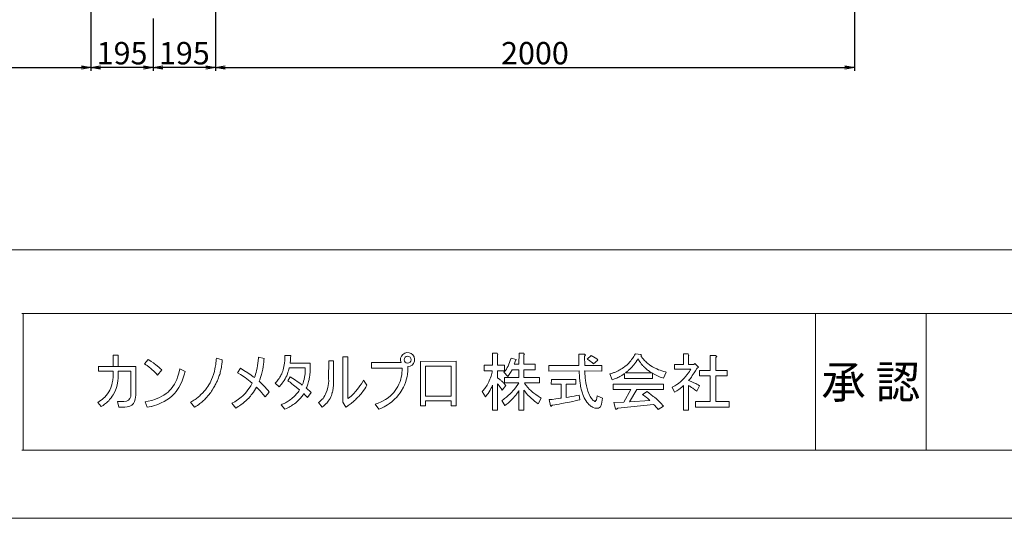
# Model space of a CAD drawing. Units: millimetres. Extents: x -3358 to 13442, y -599 to 11281.
# Drawn here: x 718 to 3801, y -599 to 961 of the extents above; entities that cross this region are included whole.
import ezdxf
from ezdxf.enums import TextEntityAlignment as Align

# ---------------------------------------------------------------- set-up
doc = ezdxf.new("R2010")
doc.units = ezdxf.units.MM
doc.layers.add('_0-1_LEVEL001', color=7, linetype='Continuous')
doc.layers.add('C-TTL', color=7, linetype='Continuous', lineweight=20)
doc.layers.add('C-TTL-FRAM', color=7, linetype='Continuous', lineweight=13)
doc.layers.add('WORK', color=241, linetype='Continuous', lineweight=9, plot=False)
doc.styles.add('ＭＳ ゴシック', font='txt')
doc.dimstyles.new('10-STANDARD', dxfattribs={"dimscale": 10, "dimtxt": 3.5, "dimasz": 3, "dimexe": 1, "dimexo": 1, "dimgap": 1, "dimtad": 3, "dimdec": 1, "dimdsep": 46, "dimtxsty": 'Standard', "dimblk": 'OPEN', "dimcen": 0, "dimclrd": 256, "dimclre": 256, "dimclrt": 7, "dimaunit": 1, "dimadec": 4, "dimazin": 0, "dimtfac": 1, "dimtdec": 1, "dimtix": 1, "dimtmove": 2, "dimatfit": 3, "dimldrblk": 'OPEN', "dimfxl": 1, "dimtolj": 1, "dimtzin": 0, "dimarcsym": 0})

# ---------------------------------------------------------------- blocks, each defined once
blk = doc.blocks.new('_OPEN')
at = {"color": 0, "linetype": 'ByBlock'}
for p, q in [((-1, 0.17), (0, 0)), ((0, 0), (-1, -0.17)), ((0, 0), (-1, 0))]:
    blk.add_line(p, q, dxfattribs=at)
blk = doc.blocks.new('*D47')
at = {"layer": '_0-1_LEVEL001', "lineweight": -2, "transparency": 16777216}
for p, q in [((1331.2, 1334.9), (1331.2, 801)), ((1136.2, 964.9), (1136.2, 801)), ((1301.2, 811), (1166.2, 811))]:
    blk.add_line(p, q, dxfattribs=at)
at = {"layer": 'Defpoints', "color": 0, "transparency": 16777216}
for p in [(1331.2, 1344.9), (1136.2, 974.9), (1136.2, 811)]:
    blk.add_point(p, dxfattribs=at)
at = {"layer": '_0-1_LEVEL001', "lineweight": -2, "transparency": 16777216, "xscale": 30, "yscale": 30, "zscale": 30, "rotation": 180}
blk.add_blockref('_OPEN', (1136.2, 811), dxfattribs=at)
at = {"layer": '_0-1_LEVEL001', "lineweight": -2, "transparency": 16777216, "xscale": 30, "yscale": 30, "zscale": 30}
blk.add_blockref('_OPEN', (1331.2, 811), dxfattribs=at)
at = {"layer": '_0-1_LEVEL001', "color": 7, "transparency": 16777216, "insert": (1233.7, 856), "char_height": 70, "attachment_point": 5}
blk.add_mtext('\\A1;195', dxfattribs=at)
blk = doc.blocks.new('*D48')
at = {"layer": '_0-1_LEVEL001', "lineweight": -2, "transparency": 16777216}
for p, q in [((941.2, 1434.9), (941.2, 801)), ((1136.2, 964.9), (1136.2, 801)), ((1106.2, 811), (971.2, 811))]:
    blk.add_line(p, q, dxfattribs=at)
at = {"layer": 'Defpoints', "color": 0, "transparency": 16777216}
for p in [(941.2, 1444.9), (1136.2, 974.9), (941.2, 811)]:
    blk.add_point(p, dxfattribs=at)
at = {"layer": '_0-1_LEVEL001', "lineweight": -2, "transparency": 16777216, "xscale": 30, "yscale": 30, "zscale": 30, "rotation": 180}
blk.add_blockref('_OPEN', (941.2, 811), dxfattribs=at)
at = {"layer": '_0-1_LEVEL001', "lineweight": -2, "transparency": 16777216, "xscale": 30, "yscale": 30, "zscale": 30}
blk.add_blockref('_OPEN', (1136.2, 811), dxfattribs=at)
at = {"layer": '_0-1_LEVEL001', "color": 7, "transparency": 16777216, "insert": (1038.7, 856), "char_height": 70, "attachment_point": 5}
blk.add_mtext('\\A1;195', dxfattribs=at)
blk = doc.blocks.new('*D49')
at = {"layer": '_0-1_LEVEL001', "lineweight": -2, "transparency": 16777216}
for p, q in [((-1058.8, 1434.9), (-1058.8, 801)), ((941.2, 1192.5), (941.2, 801)), ((-1028.8, 811), (911.2, 811))]:
    blk.add_line(p, q, dxfattribs=at)
at = {"layer": 'Defpoints', "color": 0, "transparency": 16777216}
for p in [(-1058.8, 1444.9), (941.2, 1202.5), (941.2, 811)]:
    blk.add_point(p, dxfattribs=at)
at = {"layer": '_0-1_LEVEL001', "lineweight": -2, "transparency": 16777216, "xscale": 30, "yscale": 30, "zscale": 30, "rotation": 180}
blk.add_blockref('_OPEN', (-1058.8, 811), dxfattribs=at)
at = {"layer": '_0-1_LEVEL001', "lineweight": -2, "transparency": 16777216, "xscale": 30, "yscale": 30, "zscale": 30}
blk.add_blockref('_OPEN', (941.2, 811), dxfattribs=at)
at = {"layer": '_0-1_LEVEL001', "color": 7, "transparency": 16777216, "insert": (-58.8, 856), "char_height": 70, "attachment_point": 5}
blk.add_mtext('\\A1;2000', dxfattribs=at)
blk = doc.blocks.new('*D50')
at = {"layer": '_0-1_LEVEL001', "lineweight": -2, "transparency": 16777216}
for p, q in [((1331.2, 1334.9), (1331.2, 801)), ((3331.2, 1334.9), (3331.2, 801)), ((1361.2, 811), (3301.2, 811))]:
    blk.add_line(p, q, dxfattribs=at)
at = {"layer": 'Defpoints', "color": 0, "transparency": 16777216}
for p in [(1331.2, 1344.9), (3331.2, 1344.9), (3331.2, 811)]:
    blk.add_point(p, dxfattribs=at)
at = {"layer": '_0-1_LEVEL001', "lineweight": -2, "transparency": 16777216, "xscale": 30, "yscale": 30, "zscale": 30, "rotation": 180}
blk.add_blockref('_OPEN', (1331.2, 811), dxfattribs=at)
at = {"layer": '_0-1_LEVEL001', "lineweight": -2, "transparency": 16777216, "xscale": 30, "yscale": 30, "zscale": 30}
blk.add_blockref('_OPEN', (3331.2, 811), dxfattribs=at)
at = {"layer": '_0-1_LEVEL001', "color": 7, "transparency": 16777216, "insert": (2331.2, 856), "char_height": 70, "attachment_point": 5}
blk.add_mtext('\\A1;2000', dxfattribs=at)

msp = doc.modelspace()

# ---------------------------------------------------------------- linework, layer by layer
at = {"layer": 'C-TTL', "linetype": 'Continuous'}
msp.add_lwpolyline([(-3160.3, 11073.78), (13235.62, 11073.78), (13235.62, 241.03), (-3160.3, 241.03)], close=True, dxfattribs=at)
at = {"layer": 'C-TTL-FRAM', "linetype": 'Continuous'}
for p, q in [((13240.12, 41.58), (724.74, 41.58)), ((729.24, 41.58), (729.24, -386.49)), ((724.74, -386.49), (13240.12, -386.49))]:
    msp.add_line(p, q, dxfattribs=at)
at = {"layer": 'C-TTL-FRAM'}
for p, q in [((3208.95, 41.58), (3208.95, -386.49)), ((3556.22, 41.58), (3556.22, -386.49)), ((1213.53, -154.52), (1215.76, -147.73)), ((1215.76, -147.73), (1217.5, -140.83)), ((1217.5, -140.83), (1219.53, -131.25)), ((1219.53, -131.25), (1235.87, -139.94)), ((1232.83, -150.51), (1230, -159.29)), ((1235.87, -139.94), (1232.83, -150.51)), ((1198.1, -186.67), (1202.71, -179.37)), ((1202.71, -179.37), (1206.22, -172.81)), ((1206.22, -172.81), (1209.68, -165.17)), ((1209.68, -165.17), (1213.53, -154.52)), ((1222.52, -178.17), (1216.4, -189.79)), ((1226.45, -169.09), (1222.52, -178.17)), ((1230, -159.29), (1226.45, -169.09)), ((1163.66, -217.52), (1169.42, -214.18)), ((1169.42, -214.18), (1176.81, -208.82)), ((1176.81, -208.82), (1182.68, -204.25)), ((1182.68, -204.25), (1187.54, -199.47)), ((1187.54, -199.47), (1192.7, -193.78)), ((1192.7, -193.78), (1198.1, -186.67)), ((1202.67, -209.09), (1195.52, -216.33)), ((1208.32, -201.96), (1202.67, -209.09)), ((1216.4, -189.79), (1208.32, -201.96)), ((1111.37, -235.09), (1120.91, -232.85)), ((1117.54, -251.82), (1111.37, -235.09)), ((1120.91, -232.85), (1131.93, -230.11)), ((1140.26, -245.99), (1130.54, -248.86)), ((1131.93, -230.11), (1143.54, -226.35)), ((1147.95, -243.75), (1140.26, -245.99)), ((1143.54, -226.35), (1155.94, -221.28)), ((1154.37, -241.17), (1147.95, -243.75)), ((1161.43, -238.3), (1154.37, -241.17)), ((1155.94, -221.28), (1163.66, -217.52)), ((1170.77, -233.69), (1161.43, -238.3)), ((1179.09, -228.79), (1170.77, -233.69)), ((1186.95, -223.38), (1179.09, -228.79)), ((1195.52, -216.33), (1186.95, -223.38)), ((1123.11, -250.68), (1117.54, -251.82)), ((1129.99, -248.95), (1123.11, -250.68)), ((1130.54, -248.86), (1129.99, -248.95))]:
    msp.add_line(p, q, dxfattribs=at)
for points in [[(1010.76, -123.65), (1010.82, -88.92), (1026.51, -88.75), (1026.38, -123.52)], [(1548.69, -90.32), (1566.66, -90.19), (1566.33, -96.9), (1566.16, -100.82), (1565.94, -103.63), (1565.7, -107.13), (1565.29, -110.56), (1564.97, -113.48), (1627.55, -113.46), (1627.53, -135.63), (1627.17, -144.45), (1626.89, -147.43), (1626.69, -150.15), (1626.3, -153.15), (1625.96, -155.62), (1625.47, -158.87), (1624.9, -162.12), (1624.2, -165.37), (1622.75, -171.45), (1621.62, -175.31), (1620.38, -179.43), (1619.09, -182.9), (1618.05, -185.8), (1616.79, -188.67), (1615.19, -192.19), (1618.05, -194.58), (1621.62, -197.48), (1624.34, -199.65), (1627.46, -202.49), (1630.65, -205.47), (1618.94, -220.96), (1614.44, -216.03), (1610.73, -212.56), (1608.27, -210.12), (1607.5, -209.39), (1604.32, -213.94), (1602.33, -216.76), (1600.4, -219.23), (1598.32, -221.93), (1596.31, -224.26), (1593.96, -226.82), (1591.24, -229.72), (1588, -232.8), (1584.98, -235.6), (1582.6, -237.53), (1578.04, -241.15), (1574.49, -243.61), (1571.67, -245.57), (1568.73, -247.28), (1564.78, -249.65), (1561.49, -251.31), (1557.6, -253.21), (1553.04, -255.14), (1547.87, -257.27), (1536.25, -244.08), (1540.31, -242.37), (1543.19, -241.15), (1546.25, -239.68), (1549.8, -237.83), (1552.93, -236.26), (1555.6, -234.66), (1558.65, -232.79), (1562.15, -230.56), (1566.2, -227.75), (1568.99, -225.6), (1572.74, -222.67), (1576.34, -219.32), (1578.96, -216.89), (1581.75, -213.94), (1584.15, -211.26), (1587.35, -207.49), (1589.59, -204.53), (1591.7, -201.55), (1593.52, -198.81), (1594.31, -197.72), (1579.91, -185.63), (1575.41, -182.16), (1570.35, -178.15), (1564.45, -173.76), (1561.12, -171.66), (1557.18, -169.16), (1564.88, -156.85), (1573.65, -162.23), (1581.29, -167.21), (1587.01, -171.17), (1594.97, -176.69), (1600.01, -180.33), (1602.8, -182.3), (1605.16, -176.13), (1606.97, -170.26), (1608.62, -164.43), (1610.09, -157.74), (1610.88, -152.11), (1611.36, -146.93), (1611.8, -142.27), (1611.96, -136.12), (1612.1, -130.46), (1611.96, -128.18), (1561.92, -128.25), (1560.4, -133.92), (1559.51, -137.55), (1557.91, -142.44), (1556.29, -147.12), (1554.07, -152.94), (1551.64, -158.07), (1549.34, -162.54), (1546.48, -167.59), (1543.19, -172.59), (1540.3, -176.57), (1537.82, -179.48), (1534.79, -183.03), (1532.28, -185.47), (1530.09, -187.69), (1517.76, -176.01), (1520.67, -173.19), (1522.86, -170.95), (1525.03, -168.44), (1527.78, -165.12), (1530.26, -161.59), (1532.71, -157.94), (1534.6, -154.79), (1536.17, -151.71), (1538.44, -147.18), (1540.25, -142.81), (1541.85, -138.41), (1543.17, -134.22), (1544.55, -129.33), (1545.6, -124.72), (1546.62, -119.18), (1547.36, -113.84), (1548.22, -105.86), (1548.6, -99.4), (1548.68, -93.93), (1548.69, -90.32)], [(2172.24, -120.48), (2198.49, -120.41), (2198.56, -82.61), (2213.3, -82.49), (2215.2, -86.48), (2214.04, -87.22), (2214.02, -120.45), (2235.7, -120.41), (2235.73, -137.54), (2214.01, -137.52), (2214.07, -159.9), (2218.27, -162.88), (2220.35, -164.31), (2221.4, -165.08), (2222.6, -166.07), (2224.05, -167.28), (2225.86, -168.8), (2227.96, -170.52), (2228.72, -171.26), (2230.77, -173.29), (2232.27, -174.75), (2233.75, -176.23), (2234.98, -177.58), (2236.05, -178.81), (2237.38, -180.35), (2239.17, -182.43), (2240.31, -183.82), (2228.68, -198.53), (2225.32, -193.21), (2222.52, -189.02), (2218.19, -183.28), (2217.24, -182.03), (2215.24, -179.82), (2214.02, -178.48), (2214.07, -261.18), (2198.57, -261.16), (2198.49, -182.76), (2195.79, -188.88), (2193.47, -193.56), (2191.26, -197.83), (2187.79, -203.37), (2184.39, -208.41), (2181.76, -211.88), (2179.11, -215.2), (2176.2, -218.68), (2166.09, -202.35), (2170.05, -197.98), (2172.2, -195.51), (2174.13, -192.98), (2176.62, -189.7), (2179.02, -185.99), (2181.43, -182.27), (2183.62, -178.28), (2186.48, -172.72), (2188.32, -168.69), (2190.36, -163.61), (2191.9, -159.49), (2193.67, -154.05), (2194.78, -150.42), (2195.82, -146.22), (2196.75, -142.28), (2197.73, -137.52), (2172.3, -137.55), (2172.25, -120.48), (2198.49, -120.41)], [(2281.28, -82.59), (2295.94, -82.59), (2298.02, -86.18), (2296.7, -87.21), (2296.7, -117.36), (2332.27, -117.36), (2332.26, -134.39), (2296.79, -134.47), (2296.75, -158.28), (2345.49, -158.36), (2345.41, -175.32), (2298.27, -175.32), (2299.09, -176.63), (2299.95, -178.02), (2300.88, -179.54), (2301.83, -181.05), (2302.99, -182.6), (2304.33, -184.38), (2305.72, -186.25), (2307.1, -187.95), (2308.83, -189.91), (2310.65, -191.98), (2312.44, -193.88), (2314.49, -195.91), (2317.34, -198.72), (2320.3, -201.28), (2323.99, -204.5), (2327.78, -207.55), (2333.7, -212.04), (2341.53, -217.29), (2350.85, -223.26), (2341.52, -240.97), (2330.05, -232.22), (2314.9, -219.04), (2309.4, -213.54), (2303.87, -207.31), (2299.55, -201.66), (2296.83, -197.88), (2296.72, -261.1), (2281.26, -261.01), (2281.23, -199.44), (2278.51, -203.76), (2273.68, -210.79), (2271.97, -213.17), (2269.74, -215.88), (2267.66, -218.53), (2263.94, -222.72), (2259.35, -227.53), (2255.95, -231), (2251.83, -234.63), (2247.32, -238.5), (2243.72, -241.15), (2241.01, -243.22), (2238.54, -244.93), (2236.42, -246.4), (2227.94, -230.94), (2229.19, -230), (2233.03, -227.23), (2236.24, -224.8), (2242.43, -219.8), (2247.68, -215.19), (2253.6, -209.64), (2258.88, -204.14), (2262.39, -200.31), (2265.86, -196.17), (2269.92, -191.05), (2272.45, -187.58), (2277.3, -180.42), (2280.5, -175.34), (2235.64, -175.33), (2235.68, -158.32), (2281.24, -158.29), (2281.14, -134.5), (2259.62, -134.35), (2259.33, -134.92), (2258.97, -135.65), (2258.58, -136.44), (2258.07, -137.45), (2256.81, -140), (2253.07, -146.33), (2250.87, -149.71), (2248.63, -152.54), (2246.49, -155.26), (2234.11, -142.08), (2235.98, -139.88), (2238.95, -136.4), (2241.64, -132.37), (2244.32, -127.88), (2247.24, -122.67), (2249.69, -117.1), (2251.87, -111.86), (2254.12, -105.81), (2256.51, -98.02), (2272, -101.92), (2270.9, -105.66), (2270.45, -105.77), (2268.63, -111.3), (2267.26, -115.55), (2266.61, -117.36), (2281.24, -117.32), (2281.28, -82.59)], [(2374.75, -121.22), (2469.03, -121.23), (2469.01, -85.7), (2486.03, -85.64), (2489.8, -89.15), (2486.79, -91.85), (2486.84, -121.2), (2540.87, -121.22), (2540.96, -138.33), (2486.82, -138.22), (2486.94, -140.64), (2487.49, -148.11), (2488, -153.82), (2488.65, -160.32), (2489.39, -166.55), (2490.64, -175.76), (2492.3, -184.51), (2494.27, -193.17), (2496.61, -201.4), (2498.63, -206.74), (2499.43, -208.97), (2501.87, -213.97), (2504.42, -218.25), (2508.27, -224.42), (2513.96, -230.69), (2516.4, -231.86), (2519.13, -233.21), (2520.03, -233.29), (2522.29, -230.59), (2523.89, -228.62), (2525.46, -215.5), (2542.45, -223.22), (2539.41, -241.89), (2536.27, -249.92), (2530.53, -254.18), (2525.57, -254.9), (2518.35, -254.19), (2513.43, -252.43), (2511.69, -251.84), (2510.18, -250.92), (2508.34, -249.83), (2507.02, -249.06), (2505.89, -248.35), (2505.33, -248.03), (2503.77, -246.65), (2499.38, -242.82), (2496.39, -239.21), (2493.6, -235.82), (2490.54, -231.04), (2488.28, -227.48), (2485.49, -222.15), (2483.05, -216.94), (2481.12, -211.92), (2479.6, -207.71), (2477.75, -201.88), (2476.91, -198.73), (2475.93, -194.96), (2475.02, -190.78), (2473.97, -185.68), (2473.35, -181.77), (2472.72, -177.85), (2472.37, -175.07), (2471.77, -170.58), (2471.32, -166.01), (2470.95, -162.42), (2470.7, -159.38), (2470.5, -156.31), (2470.23, -151.62), (2469.97, -145.55), (2469.84, -141.46), (2469.81, -138.22), (2374.61, -138.58), (2374.75, -121.22)], [(2507.62, -89.56), (2512.71, -92.44), (2514.9, -93.6), (2519.8, -97.09), (2521.92, -98.56), (2525.45, -101.63), (2528.55, -104.21), (2514.6, -115.87), (2510.16, -111.89), (2508.72, -110.56), (2506.76, -109.2), (2503.91, -107.14), (2501.64, -105.43), (2499.4, -104.18), (2496.48, -102.35), (2494.51, -101.13), (2507.62, -89.56)], [(2645.98, -84.1), (2662.16, -86.46), (2664.29, -90.06), (2663, -91.08), (2665.62, -94.83), (2666.99, -96.63), (2668.91, -99.03), (2670.94, -101.43), (2673.13, -103.99), (2675.41, -106.32), (2678.15, -109.11), (2680.62, -111.31), (2684.16, -114.45), (2690, -118.89), (2694.47, -121.93), (2699.51, -125.09), (2705.17, -128.31), (2712.6, -131.87), (2717.95, -134.17), (2723.18, -136.16), (2728.22, -138.07), (2734.23, -139.95), (2739.44, -141.41), (2741.91, -142.12), (2734.12, -160.79), (2728.08, -158.92), (2723.47, -157.14), (2716.88, -154.38), (2710.31, -151.2), (2704.56, -148.13), (2700.23, -145.77), (2699.3, -145.2), (2699.29, -161.44), (2611.96, -161.48), (2611.88, -146.08), (2606.94, -149.39), (2602.83, -152.03), (2597.07, -155.39), (2593.58, -157.28), (2590.22, -159.03), (2587.03, -160.54), (2584.21, -161.76), (2580.55, -163.33), (2577.78, -164.29), (2572.54, -166.05), (2565.62, -147.48), (2567.24, -147), (2569.76, -146.24), (2572.68, -145.36), (2574.1, -144.92), (2576.26, -144.09), (2578.35, -143.37), (2580.7, -142.49), (2582.89, -141.62), (2585.3, -140.55), (2587.31, -139.68), (2590.01, -138.49), (2591.73, -137.58), (2594.35, -136.2), (2596.41, -135.12), (2600.33, -132.78), (2603.96, -130.59), (2608.17, -127.69), (2611.38, -125.41), (2613.84, -123.36), (2618.46, -119.56), (2621.56, -116.56), (2624.67, -113.47), (2627.26, -110.69), (2629.18, -108.62), (2631.25, -106.07), (2633.95, -102.7), (2636.33, -99.48), (2638.39, -96.56), (2640.79, -92.9), (2643.25, -88.81), (2644.99, -85.95), (2645.98, -84.1)], [(2796.66, -84.92), (2811.31, -84.85), (2813.42, -88.5), (2812.11, -89.53), (2812.13, -118.1), (2828.36, -118.11), (2831.41, -115.04), (2843.05, -126.65), (2837.62, -130.49), (2833.33, -138.11), (2829.62, -144.12), (2826.71, -148.56), (2823.86, -152.82), (2820.8, -157.15), (2816.74, -162.44), (2813.88, -166.24), (2812.15, -168.32), (2819.85, -171.08), (2824.32, -172.89), (2828.93, -174.87), (2834.64, -177.69), (2838.01, -179.54), (2841.93, -181.97), (2846.17, -184.65), (2837.64, -201.57), (2835.01, -199.54), (2832.12, -197.28), (2830.67, -196.14), (2828.85, -194.76), (2828.12, -194.29), (2826.68, -193.23), (2825.13, -192.09), (2823.2, -190.73), (2821.75, -189.77), (2820.05, -188.69), (2818.08, -187.43), (2816.17, -186.22), (2814.41, -185.19), (2812.13, -183.84), (2812.1, -260.36), (2796.62, -260.36), (2796.66, -183.86), (2795.69, -184.66), (2794.47, -185.67), (2792.6, -187.29), (2791.13, -188.49), (2789.82, -189.62), (2788.4, -190.71), (2786.49, -192.19), (2784.33, -193.86), (2782.71, -195.11), (2781.23, -196.13), (2778.35, -198.15), (2775.69, -199.96), (2768.06, -204.7), (2761.14, -189.2), (2769.33, -184.49), (2774.95, -180.7), (2780.22, -176.9), (2787.96, -170.75), (2793.4, -165.79), (2798.7, -160.44), (2803.61, -154.94), (2806.95, -150.79), (2811.55, -144.56), (2814.6, -140.07), (2817.1, -136.11), (2819.05, -132.82), (2768.06, -132.89), (2768.09, -118.12), (2796.65, -118.12), (2796.66, -84.92)], [(2879.35, -89.43), (2896.37, -89.52), (2900.22, -93.02), (2897.08, -95.81), (2897.19, -136.71), (2932.66, -136.58), (2932.63, -153.74), (2897.12, -153.71), (2897.12, -234.06), (2939.64, -234.05), (2939.62, -251.03), (2833.67, -251.1), (2833.81, -234.03), (2879.34, -233.99), (2879.31, -153.65), (2846.08, -153.67), (2846.12, -136.65), (2879.31, -136.63), (2879.56, -89.43)], [(1119.98, -102.59), (1125.42, -105.84), (1130, -108.66), (1136.84, -113.03), (1140.09, -115.44), (1143.64, -118.02), (1150.08, -122.93), (1153.57, -126.06), (1158.05, -130.01), (1163.1, -135.12), (1150.05, -151.39), (1145.07, -145.67), (1140.51, -140.83), (1137, -137.41), (1133.23, -134.2), (1128.59, -130.17), (1123.19, -125.98), (1117.23, -121.58), (1113.41, -118.9), (1109.06, -115.93), (1119.98, -102.59)], [(1333.91, -98.07), (1352.46, -103.47), (1351.95, -109.43), (1351.71, -112.22), (1351.39, -115.22), (1351, -118.3), (1350.37, -122.45), (1349.64, -126.76), (1348.74, -131.59), (1348.08, -134.55), (1347.06, -138.97), (1346.25, -142.2), (1345.31, -145.62), (1344.3, -149.05), (1343.16, -152.47), (1342.06, -155.89), (1340.66, -159.51), (1339.48, -162.82), (1338.42, -165.4), (1336.92, -168.83), (1334.79, -173.58), (1332.2, -178.79), (1330.43, -182.03), (1328.86, -185), (1327.17, -187.82), (1325.11, -191.23), (1321.07, -197.81), (1318.61, -201.5), (1316.11, -205.17), (1313.26, -208.94), (1311.11, -211.86), (1307.32, -216.33), (1304.05, -220.02), (1300.58, -223.79), (1296.22, -228.18), (1293.25, -231.03), (1291.01, -232.98), (1288.22, -235.46), (1285.57, -237.54), (1282.32, -240.11), (1280.43, -241.63), (1279, -242.66), (1274.62, -245.76), (1270.82, -248.25), (1267.73, -250.24), (1265.15, -251.85), (1252.68, -236.29), (1257.54, -233.44), (1263.69, -229.69), (1267.53, -227.14), (1270.63, -224.91), (1277.72, -219.37), (1280.65, -216.8), (1285.6, -212.29), (1291.06, -206.87), (1296.05, -201.5), (1299.94, -196.82), (1304.2, -191.03), (1306.91, -187.2), (1310.7, -181.09), (1314.1, -175.07), (1319.1, -164.8), (1321.98, -157.91), (1324.93, -149.5), (1327.66, -140.28), (1329.57, -131.92), (1330.61, -126.8), (1332, -118.16), (1332.72, -112.56), (1333.22, -107.84), (1333.59, -102.27), (1333.91, -98.07)], [(1408.96, -129.69), (1420.21, -136.91), (1431.94, -144.12), (1442.73, -151.73), (1449.5, -156.59), (1452.94, -159.07), (1455.07, -153.24), (1456.56, -148.02), (1458.24, -142.52), (1459.73, -136.38), (1461.18, -129.58), (1462.67, -121.52), (1463.63, -113.59), (1464.62, -106.1), (1465.34, -97.48), (1465.3, -95.04), (1483.04, -98.86), (1482.59, -104.89), (1482.06, -110.53), (1481.52, -117.24), (1480.19, -125.79), (1479, -132.46), (1477.1, -140.75), (1474.77, -149.72), (1472.14, -158.61), (1469.54, -165.98), (1467.59, -170.6), (1473.09, -175.59), (1476.86, -179.61), (1481.9, -184.19), (1486.74, -189.1), (1491.02, -193.92), (1496.09, -199.79), (1499.38, -204.15), (1486.29, -219.6), (1480.91, -212.32), (1475.15, -205.42), (1471.83, -201.68), (1466.91, -196.49), (1464.05, -193.51), (1459.17, -188.71), (1456.34, -193.93), (1452.8, -199.57), (1449.93, -204.04), (1445.66, -210.25), (1443.13, -213.24), (1440.73, -216.59), (1437.44, -220.18), (1435.04, -222.96), (1431.79, -226.21), (1426.11, -231.66), (1422.18, -235.26), (1416.76, -239.53), (1411.56, -243.54), (1406.18, -247.19), (1402.31, -249.83), (1397.68, -252.8), (1394.96, -254.31), (1382.5, -239.25), (1391.2, -234.77), (1396.24, -231.54), (1402.99, -226.89), (1407.21, -223.69), (1411.69, -220.19), (1416.74, -215.63), (1423.57, -208.65), (1427.94, -203.61), (1432.84, -197.68), (1436.76, -192.15), (1441.35, -184.45), (1445.95, -176.21), (1440, -171.3), (1434.65, -167.04), (1428.81, -162.64), (1423.83, -158.87), (1418.82, -155.48), (1414.26, -152.38), (1409.74, -149.52), (1402.43, -144.88), (1400.35, -143.6), (1408.96, -129.69)], [(1685.47, -106.52), (1700.91, -106.52), (1700.94, -116.25), (1700.91, -119.88), (1700.94, -125.4), (1700.89, -133.88), (1700.96, -138.96), (1700.94, -146.16), (1700.95, -154.78), (1700.94, -162.69), (1700.91, -171.47), (1700.73, -178.21), (1700.32, -184.81), (1699.92, -189.73), (1699.37, -193.28), (1698.7, -197.94), (1698.13, -200.57), (1697.33, -204.15), (1696.91, -205.61), (1695.59, -210.28), (1694.02, -214.83), (1692.34, -218.89), (1689.74, -223.97), (1686.79, -228.95), (1684.13, -232.95), (1679.32, -238.7), (1678.02, -240.03), (1672.52, -245.56), (1669.99, -247.64), (1664.6, -251.85), (1653.77, -237.13), (1657.09, -234.35), (1661.07, -231.08), (1664.35, -227.57), (1667.76, -223.87), (1670.79, -219.72), (1673.48, -215.32), (1675.96, -210.62), (1677.95, -205.37), (1680.38, -198.5), (1681.99, -193.41), (1682.8, -190.33), (1684.19, -183.75), (1685.08, -177.34), (1685.26, -175.87), (1685.5, -170.45), (1685.4, -161.65), (1685.47, -106.52)], [(1729.5, -94.2), (1744.98, -94.15), (1745.12, -224.76), (1750.67, -220.8), (1756.5, -215.93), (1763.19, -209.27), (1770.22, -201.79), (1778.89, -191.31), (1783.41, -185.1), (1787.87, -178.01), (1791.97, -171.23), (1794.41, -166.79), (1805.3, -182.37), (1801.61, -189), (1798.4, -194.11), (1794.76, -199.33), (1792.24, -202.79), (1789.48, -206.23), (1786.7, -209.71), (1782.69, -214.36), (1779.59, -217.78), (1777.17, -220.4), (1775, -222.64), (1772.01, -225.58), (1769.24, -228.28), (1766.71, -230.53), (1765.37, -231.77), (1764.07, -232.96), (1763.09, -233.86), (1762.16, -234.64), (1758.38, -237.74), (1755.8, -239.85), (1753.23, -241.73), (1749.48, -244.49), (1746.64, -246.27), (1744.17, -247.89), (1738.8, -251.07), (1729.49, -235.56), (1729.5, -94.2)], [(1933.57, -124.62), (1933.45, -137.46), (1932.07, -149.68), (1931.33, -155.28), (1929.5, -163.12), (1926.17, -174.32), (1922.64, -183.01), (1919.95, -188.84), (1912.88, -201.22), (1909.34, -206.36), (1904.34, -213.1), (1898.65, -219.69), (1891.75, -226.8), (1887.56, -230.83), (1883.01, -234.57), (1876.38, -239.56), (1869.18, -244.41), (1859.07, -250.21), (1854.75, -252.38), (1849.18, -255.18), (1842.31, -258.02), (1830.69, -242.51), (1840.4, -239.22), (1849.3, -235.24), (1862.97, -227.83), (1871.58, -221.9), (1880.36, -214.51), (1889.19, -205.07), (1896.09, -195.85), (1901.55, -187.06), (1905.2, -179.95), (1908.78, -171.29), (1911.38, -163.45), (1912.73, -157.43), (1914.07, -150.32), (1914.92, -144.17), (1915.57, -135.2), (1915.73, -129.05), (1819.11, -128.95), (1819.21, -112.03)], [(1819.21, -112.03), (1912.28, -111.89)], [(1972.88, -108.1), (2084.24, -108.04), (2084.22, -247.23), (2068.63, -247.39), (2068.69, -231.87), (1988.4, -231.83), (1988.4, -247.21), (1972.93, -247.25), (1972.88, -108.1)], [(1988.5, -122.8), (2068.61, -122.75), (2068.86, -217.15), (1988.42, -217.02), (1988.5, -122.8)], [(2653.68, -100.4), (2655.98, -104.1), (2657.86, -106.92), (2659.58, -109.55), (2661.19, -111.83), (2662.49, -113.57), (2664.09, -115.65), (2665.63, -117.65), (2668.33, -120.72), (2669.51, -122.09), (2671.2, -123.95), (2674.13, -126.81), (2675.86, -128.56), (2677.55, -130.13), (2678.29, -130.76), (2680.53, -132.66), (2683.86, -135.38), (2686.21, -137.03), (2690.19, -139.85), (2693.43, -141.88), (2697.68, -144.37), (2614.31, -144.38), (2615.57, -143.39), (2617.17, -142.2), (2618.75, -140.97), (2620.33, -139.72), (2621.75, -138.49), (2623.33, -137.11), (2625.62, -135.13), (2627.21, -133.61), (2628.94, -131.91), (2630.53, -130.36), (2632.04, -128.84), (2633.45, -127.28), (2635.07, -125.5), (2636.57, -123.84), (2638.08, -122.14), (2639.87, -119.96), (2641.67, -117.68), (2642.96, -116.06), (2644.43, -114.08), (2645.85, -112.09), (2647.12, -110.35), (2648.61, -108.3), (2649.48, -106.92), (2650.61, -105.16), (2652.02, -103.04), (2652.97, -101.59), (2653.68, -100.4)], [(964.6, -124.14), (1081.85, -124.14), (1081.85, -213.93), (1081.13, -220.44), (1080.09, -226.37), (1077.75, -233.6), (1074.11, -239.59), (1069.3, -244.88), (1062.67, -248.69), (1054.47, -250.82), (1047.32, -251.16), (1028.65, -251.08), (1024.81, -234.07), (1035.43, -234.04), (1044.53, -234.1), (1052.67, -233.08), (1058.98, -230.06), (1063.06, -224.75), (1065.63, -217.6), (1066.53, -208.4), (1066.33, -138.35), (1026.36, -138.41), (1026.2, -156), (1026.15, -158.15), (1026.08, -160.45), (1025.29, -169.58), (1024.24, -176.23), (1023.22, -181.42), (1021.95, -186.81), (1019.96, -193.02), (1018.03, -198.31), (1014.88, -205.44), (1011.06, -212.48), (1008.11, -217.27), (1004.85, -221.92), (999.84, -227.98), (996.94, -231.16), (994.19, -233.7), (989.56, -238.08), (983.73, -242.55), (979.38, -245.86), (973.76, -249.52), (962.95, -236.35), (970.88, -231.08), (976.15, -227.29), (980.98, -223.03), (984.33, -220.04), (989.2, -214.6), (992.78, -210.02), (996.97, -203.38), (999.87, -198.05), (1003.21, -190.62), (1006.32, -181.19), (1007.9, -175.46), (1009.26, -167.19), (1010.52, -156.94), (1010.84, -150.17), (1010.87, -138.38), (964.45, -138.32), (964.51, -123.59)], [(2382.51, -164.55), (2459, -164.48), (2459.04, -179.26), (2428.82, -179.21), (2428.88, -220.96), (2435.98, -219.99), (2440.09, -219.35), (2446.62, -218.29), (2454.37, -216.85), (2462.02, -215.47), (2469.8, -213.93), (2472.02, -228.66), (2465.74, -230.02), (2456.97, -231.85), (2449.6, -233.33), (2439.27, -235.44), (2433.01, -236.7), (2426.28, -237.94), (2420.19, -239.18), (2414, -240.37), (2407.02, -241.65), (2398.85, -243.17), (2392.93, -244.2), (2387.69, -245.12), (2384.85, -245.64), (2380.9, -248.97), (2379.37, -247.17), (2375.57, -227.87), (2385.27, -227), (2396.43, -225.75), (2405.06, -224.57), (2410.16, -223.73), (2413.33, -223.23), (2413.38, -179.18), (2382.42, -179.2), (2382.51, -164.55)], [(2702.48, -242.61), (2590.47, -254.9), (2588.96, -256.42), (2587.64, -257.02), (2586.23, -257.33), (2584.71, -257.23), (2583.29, -256.72), (2577.95, -237.08), (2609.7, -235.59), (2630.99, -196.43), (2575.57, -196.55), (2575.58, -179.25)], [(2575.58, -179.25), (2734.14, -179.02), (2734.14, -196.37), (2650.55, -196.52), (2627.55, -234.81), (2690.78, -230.19), (2683.31, -223.56), (2680, -220.86), (2675.7, -217.37), (2672.49, -214.87), (2668.4, -211.73), (2682.23, -202.28), (2689.19, -207.63), (2693.92, -211.36), (2701.57, -217.6), (2704.96, -220.36), (2711.39, -225.88), (2714.88, -228.99), (2719.83, -233.67), (2723.37, -237.3), (2726.94, -241.08), (2730.19, -244.81), (2733.32, -248.81), (2717.05, -258.88), (2714.43, -255.5), (2711.86, -252.29), (2709.75, -250.04), (2707.13, -247.28), (2705.04, -245.06), (2702.48, -242.61)]]:
    msp.add_lwpolyline(points, dxfattribs=at)
msp.add_circle((1932.69, -103.02), 10.79, dxfattribs=at)
msp.add_arc((1932.29, -102.58), 22.08, 273.32313, 204.95851, dxfattribs=at)
at = {"layer": 'WORK'}
msp.add_lwpolyline([(-3357.88, -599.1), (13442.12, -599.1), (13442.12, 11280.9), (-3357.88, 11280.9)], close=True, dxfattribs=at)

# ---------------------------------------------------------------- texts
at = {"layer": 'C-TTL-FRAM', "style": 'ＭＳ ゴシック'}
msp.add_text('承 認', height=101.926, dxfattribs=at).set_placement((3382.58, -172.46), align=Align.MIDDLE_CENTER)

# ---------------------------------------------------------------- dimensions: what is measured, and where the dimension line sits
at = {"layer": '_0-1_LEVEL001'}
for base, p1, p2, picture, middle in [((941.17, 811.02), (-1058.83, 1444.86), (941.17, 1202.5), '*D49', (-58.83, 856.02)), ((941.17, 811.02), (1136.17, 974.86), (941.17, 1444.86), '*D48', (1038.67, 856.02)), ((1136.17, 811.02), (1331.17, 1344.86), (1136.17, 974.86), '*D47', (1233.67, 856.02)), ((3331.17, 811.02), (1331.17, 1344.86), (3331.17, 1344.86), '*D50', (2331.17, 856.02))]:
    dim = msp.add_linear_dim(base=base, p1=p1, p2=p2, dimstyle='10-STANDARD', override={"dimtxt": 7, "dimarcsym": 1}, dxfattribs=at)
    dim.commit()
    dim.dimension.update_dxf_attribs({"geometry": picture, "text_midpoint": middle})

doc.saveas('drawing.dxf')
